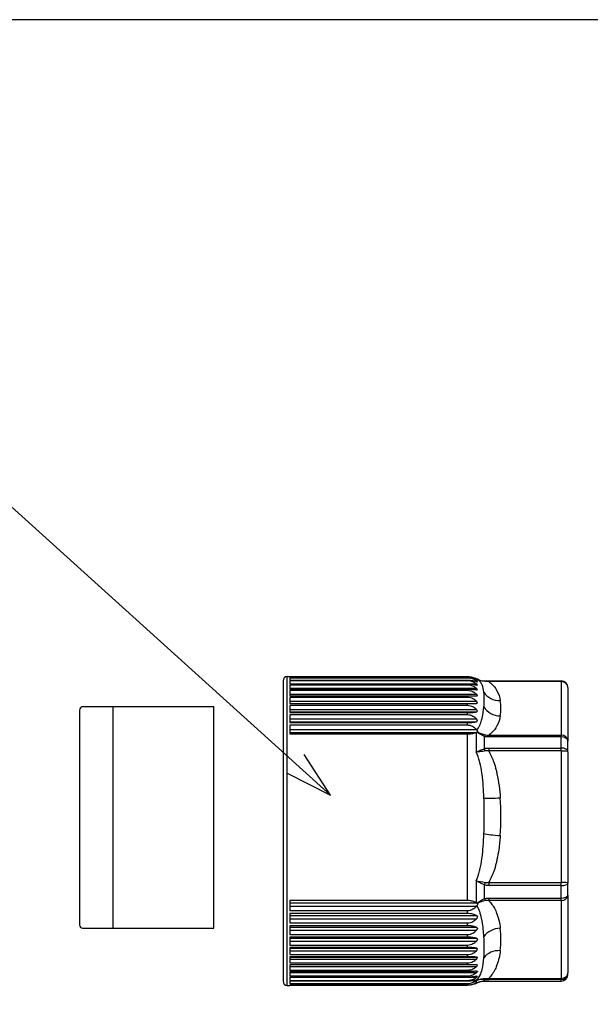
# Model space of a CAD drawing. Units: millimetres. Extents: x 0 to 403, y 0 to 280.
# Drawn here: x 302 to 345, y 207 to 280 of the extents above; entities that cross this region are included whole.
import ezdxf

# ---------------------------------------------------------------- set-up
doc = ezdxf.new("R2010")
doc.units = ezdxf.units.MM
for name, color, linetype, lineweight in [('AM_5', 3, 'Continuous', 25), ('TK3', 5, 'Continuous', 25), ('TK4', 3, 'Continuous', 25)]:
    doc.layers.add(name, color=color, linetype=linetype, lineweight=lineweight)
doc.styles.add('ACISOTS', font='isocp.shx', dxfattribs={"height": 1, "bigfont": 'extfont.shx'})

# ---------------------------------------------------------------- blocks, each defined once
blk = doc.blocks.new('TK-A3')
blk.add_lwpolyline([(0, 0), (403, 0), (403, 280), (0, 280)], close=True)
blk = doc.blocks.new('*S29')
at = {"layer": 'AM_5'}
for p, q in [((296.855, 247.999), (322.771, 224.563)), ((288.92, 247.006), (277.243, 229.445))]:
    blk.add_line(p, q, dxfattribs=at)
at = {"layer": 'AM_5', "linetype": 'Continuous'}
for p, q in [((276.462, 229.965), (275.305, 226.531)), ((277.243, 229.445), (275.305, 226.531)), ((275.305, 226.531), (278.024, 228.926)), ((325.367, 222.215), (323.4, 225.259)), ((322.771, 224.563), (325.367, 222.215)), ((322.142, 223.867), (325.367, 222.215))]:
    blk.add_line(p, q, dxfattribs=at)
at = {"layer": 'AM_5', "color": 3}
blk.add_circle((292.312, 252.107), 6.125, dxfattribs=at)
at = {"layer": 'AM_5', "color": 7, "insert": (292.312, 252.107), "char_height": 3.5, "attachment_point": 5, "style": 'ACISOTS'}
blk.add_mtext('3', dxfattribs=at)

msp = doc.modelspace()

# ---------------------------------------------------------------- linework, layer by layer
at = {"layer": 'TK3'}
for p, q in [((321.837, 230.751), (321.837, 208.351)), ((322.137, 208.051), (322.137, 231.051)), ((322.137, 231.051), (322.339, 231.051)), ((322.339, 231.051), (322.339, 231.05)), ((322.339, 231.05), (335.569, 231.05)), ((322.339, 231.042), (322.339, 230.977)), ((335.569, 231.042), (322.339, 231.042)), ((322.339, 230.977), (335.569, 230.977)), ((322.339, 230.942), (322.339, 230.796)), ((335.569, 230.942), (322.339, 230.942)), ((322.339, 230.796), (335.569, 230.796)), ((322.339, 230.735), (322.339, 230.51)), ((335.569, 230.735), (322.339, 230.735)), ((322.339, 230.513), (336.223, 230.513)), ((322.339, 230.51), (335.569, 230.51)), ((322.339, 230.424), (322.339, 230.121)), ((335.569, 230.424), (322.339, 230.424)), ((335.569, 231.042), (335.569, 231.05)), ((335.569, 230.942), (335.569, 230.977)), ((335.569, 230.735), (335.569, 230.796)), ((335.569, 230.424), (335.569, 230.51)), ((336.046, 230.742), (336.223, 230.742)), ((336.168, 230.865), (336.223, 230.865)), ((336.316, 230.835), (336.316, 230.835)), ((336.55, 230.618), (336.55, 230.618)), ((336.58, 230.575), (336.58, 230.575)), ((337.14, 230.731), (337.14, 230.688)), ((337.14, 230.731), (342.539, 230.731)), ((342.539, 230.688), (337.14, 230.688)), ((342.539, 230.688), (342.539, 230.731)), ((342.539, 230.688), (342.539, 226.701)), ((322.339, 230.181), (336.223, 230.181)), ((322.339, 230.121), (335.569, 230.121)), ((322.339, 230.01), (322.339, 229.633)), ((335.569, 230.01), (322.339, 230.01)), ((322.339, 229.75), (336.223, 229.75)), ((322.339, 229.633), (335.569, 229.633)), ((335.569, 230.01), (335.569, 230.121)), ((335.569, 229.498), (335.569, 229.633)), ((343.039, 230.231), (343.039, 226.244)), ((322.339, 229.498), (322.339, 229.05)), ((335.569, 229.498), (322.339, 229.498)), ((322.339, 229.222), (336.223, 229.222)), ((322.339, 229.062), (336.223, 229.062)), ((322.339, 229.05), (335.569, 229.05)), ((322.339, 228.892), (322.339, 228.378)), ((335.569, 228.892), (322.339, 228.892)), ((335.569, 228.892), (335.569, 229.05)), ((336.791, 228.889), (336.791, 228.889)), ((322.339, 228.604), (336.223, 228.604)), ((322.339, 228.42), (336.223, 228.42)), ((322.339, 228.378), (335.569, 228.378)), ((322.339, 228.199), (322.339, 227.623)), ((335.569, 228.199), (322.339, 228.199)), ((335.569, 228.199), (335.569, 228.378)), ((322.339, 227.9), (336.223, 227.9)), ((322.339, 227.695), (336.223, 227.695)), ((322.339, 227.623), (335.569, 227.623)), ((322.339, 227.424), (322.339, 226.792)), ((335.569, 227.424), (322.339, 227.424)), ((335.569, 227.424), (335.569, 227.623)), ((322.339, 227.119), (336.223, 227.119)), ((322.339, 226.893), (336.225, 226.893)), ((322.339, 226.792), (335.569, 226.792)), ((335.569, 214.367), (335.569, 226.792)), ((336.199, 226.885), (336.199, 225.452)), ((336.337, 226.912), (336.337, 226.912)), ((337.14, 226.701), (337.14, 226.557)), ((337.14, 226.701), (342.539, 226.701)), ((342.539, 226.557), (342.539, 226.701)), ((336.83, 225.693), (336.83, 226.595)), ((342.539, 226.557), (337.14, 226.557)), ((342.539, 225.734), (342.539, 226.557)), ((343.039, 225.458), (343.039, 226.244)), ((336.337, 225.504), (336.337, 225.504)), ((336.337, 225.453), (336.337, 225.453)), ((337.14, 225.734), (342.539, 225.734)), ((337.14, 225.734), (337.14, 225.512)), ((342.539, 225.512), (337.14, 225.512)), ((342.539, 225.512), (342.539, 225.734)), ((342.539, 225.512), (342.539, 215.721)), ((343.039, 225.458), (343.039, 215.668)), ((336.199, 215.838), (336.199, 214.219)), ((336.337, 215.821), (336.337, 215.821)), ((337.14, 215.721), (342.539, 215.721)), ((337.14, 215.721), (337.14, 215.486)), ((342.539, 215.486), (342.539, 215.721)), ((336.83, 214.511), (336.83, 215.532)), ((342.539, 215.486), (337.14, 215.486)), ((342.539, 214.555), (342.539, 215.486)), ((343.039, 214.778), (343.039, 215.668)), ((322.339, 214.367), (322.339, 213.632)), ((335.569, 214.367), (322.339, 214.367)), ((337.14, 214.555), (337.14, 214.375)), ((337.14, 214.555), (342.539, 214.555)), ((342.539, 214.375), (337.14, 214.375)), ((342.539, 214.375), (342.539, 214.555)), ((342.539, 214.375), (342.539, 208.571)), ((343.039, 214.778), (343.039, 208.975)), ((322.339, 214.206), (336.225, 214.206)), ((322.339, 213.943), (336.223, 213.943)), ((322.339, 213.632), (335.569, 213.632)), ((335.569, 213.398), (335.569, 213.632)), ((336.337, 214.17), (336.337, 214.17)), ((322.339, 213.398), (322.339, 212.705)), ((335.569, 213.398), (322.339, 213.398)), ((322.339, 213.263), (336.223, 213.263)), ((322.339, 213.016), (336.223, 213.016)), ((322.339, 212.705), (335.569, 212.705)), ((322.339, 212.486), (322.339, 211.843)), ((335.569, 212.486), (322.339, 212.486)), ((322.339, 212.38), (336.223, 212.38)), ((322.339, 212.15), (336.223, 212.15)), ((335.569, 212.486), (335.569, 212.705)), ((322.339, 211.843), (335.569, 211.843)), ((322.339, 211.641), (322.339, 211.053)), ((335.569, 211.641), (322.339, 211.641)), ((322.339, 211.563), (336.223, 211.563)), ((322.339, 211.353), (336.223, 211.353)), ((335.569, 211.641), (335.569, 211.843)), ((322.339, 211.053), (335.569, 211.053)), ((322.339, 210.87), (322.339, 210.343)), ((335.569, 210.87), (322.339, 210.87)), ((322.339, 210.822), (336.223, 210.822)), ((322.339, 210.633), (336.223, 210.633)), ((335.569, 210.87), (335.569, 211.053)), ((322.339, 210.343), (335.569, 210.343)), ((322.339, 210.18), (322.339, 209.719)), ((335.569, 210.18), (322.339, 210.18)), ((322.339, 210.162), (336.223, 210.162)), ((322.339, 209.997), (336.223, 209.997)), ((335.569, 210.18), (335.569, 210.343)), ((336.791, 210.213), (336.791, 210.213)), ((322.339, 209.719), (335.569, 209.719)), ((322.339, 209.579), (322.339, 209.188)), ((335.569, 209.579), (322.339, 209.579)), ((322.339, 209.451), (336.223, 209.451)), ((322.339, 209.188), (335.569, 209.188)), ((335.569, 209.579), (335.569, 209.719)), ((335.569, 209.071), (335.569, 209.188)), ((322.339, 209.071), (322.339, 208.754)), ((335.569, 209.071), (322.339, 209.071)), ((322.339, 209), (336.223, 209)), ((322.339, 208.754), (335.569, 208.754)), ((322.339, 208.662), (322.339, 208.421)), ((335.569, 208.662), (322.339, 208.662)), ((322.339, 208.648), (336.223, 208.648)), ((322.339, 208.421), (335.569, 208.421)), ((322.339, 208.355), (322.339, 208.193)), ((335.569, 208.355), (322.339, 208.355)), ((335.569, 208.662), (335.569, 208.754)), ((335.569, 208.355), (335.569, 208.421)), ((336.006, 208.398), (336.225, 208.398)), ((336.199, 208.382), (336.199, 208.208)), ((336.269, 208.472), (336.27, 208.472)), ((336.58, 208.527), (336.58, 208.527)), ((336.83, 208.369), (336.83, 208.488)), ((337.14, 208.571), (342.539, 208.571)), ((337.14, 208.571), (337.14, 208.481)), ((342.539, 208.481), (337.14, 208.481)), ((337.14, 208.372), (342.539, 208.372)), ((337.14, 208.372), (337.14, 208.371)), ((337.14, 208.371), (342.539, 208.371)), ((342.539, 208.481), (342.539, 208.571)), ((342.539, 208.372), (342.539, 208.481)), ((342.539, 208.371), (342.539, 208.372)), ((343.039, 208.871), (343.039, 208.975)), ((322.137, 208.051), (322.339, 208.051)), ((322.339, 208.193), (335.569, 208.193)), ((322.339, 208.069), (322.339, 208.051)), ((335.569, 208.069), (322.339, 208.069)), ((322.339, 208.053), (335.569, 208.053)), ((335.569, 208.069), (335.569, 208.193)), ((336.212, 208.214), (336.223, 208.214))]:
    msp.add_line(p, q, dxfattribs=at)
for centre, radius, start, end in [((322.137, 230.751), 0.3, 90, 180), ((335.569, 229.651), 1.4, 57.73892, 66.08987), ((342.539, 230.231), 0.5, 0, 90), ((322.137, 208.351), 0.3, 180, 270), ((342.539, 208.871), 0.5, 270, 0), ((335.569, 209.451), 1.4, 293.91013, 299.97574)]:
    msp.add_arc(centre, radius, start, end, dxfattribs=at)
for centre, major_axis, ratio, start_param, end_param in [((336.83, 230.234), (0.01, 0.5), 0.318238, 5.931972, 6.283185), ((342.539, 230.231), (0.5, 0), 0.914351, 0, 1.570796), ((338.001, 230.549), (-1.379, -0.24), 0.912092, 0.356894, 1.413464), ((338.001, 229.596), (1.39, 0.166), 0.805852, 3.576802, 3.576831), ((317.244, 228.695), (20.805, 0), 0.404922, 6.214989, 6.351381), ((338.001, 229.401), (1.379, -0.24), 0.912092, 3.81315, 4.869721), ((317.244, 227.63), (20.805, 0), 0.58939, 0.051507, 0.051613), ((336.83, 226.281), (0.126, 0.484), 0.200478, 0.505333, 0.916634), ((342.539, 226.244), (0.5, 0), 0.914351, 0, 1.570796), ((342.539, 226.244), (0.5, 0), 0.625489, 0, 1.570796), ((336.83, 225.419), (-0.135, 0.481), 0.174792, 4.8572, 5.2685), ((342.539, 225.458), (0.5, 0), 0.552073, 0, 1.570796), ((342.539, 225.458), (0.5, 0), 0.106502, 0, 1.570796), ((338.001, 222.175), (-1.397, -0.099), 0.106239, 0.506701, 1.563271), ((317.244, 220.616), (20.805, 0), 0.994312, 6.214989, 6.351381), ((338.001, 219.356), (-1.397, 0.099), 0.106239, 0.521751, 1.578321), ((336.83, 215.712), (0.15, 0.477), 0.114373, 4.362978, 4.774278), ((342.539, 215.668), (0.5, 0), 0.106502, 0, 1.570796), ((342.539, 215.668), (0.5, 0), 0.362957, 4.712389, 6.283185), ((336.83, 214.736), (-0.144, 0.479), 0.143445, 2.016403, 2.427704), ((342.539, 214.778), (0.5, 0), 0.807849, 4.712389, 6.283185), ((342.539, 214.778), (0.5, 0), 0.446051, 4.712389, 6.283185), ((338.001, 211.177), (-1.39, -0.166), 0.805852, 4.616389, 5.67296), ((317.244, 211.473), (20.805, 0), 0.58939, 6.214989, 6.351381), ((338.001, 209.506), (-1.39, 0.166), 0.805852, 4.808389, 5.864959), ((317.244, 210.408), (20.805, 0), 0.404922, 0.051507, 0.051661), ((338.001, 209.702), (-1.379, -0.24), 0.912092, 5.594716, 5.594751), ((336.83, 208.982), (-0.026, -0.499), 0.314851, 0.165068, 0.576288), ((336.83, 208.868), (0.01, -0.5), 0.318238, 6.223258, 6.283185), ((342.539, 208.975), (0.5, 0), 0.988446, 4.712389, 6.283185), ((342.539, 208.975), (0.5, 0), 0.807849, 4.712389, 6.283185), ((342.539, 208.871), (0.5, 0), 0.998125, 4.712389, 6.283185)]:
    msp.add_ellipse(centre, major_axis=major_axis, ratio=ratio, start_param=start_param, end_param=end_param, dxfattribs=at)
for points, knots in [([(335.569, 231.05), (335.7, 231.05), (335.851, 231.027), (336.024, 230.976), (336.081, 230.955), (336.136, 230.931)], [-1.89046084, -1.89046084, -1.89046084, -1.89046084, -1.85109777, -1.85109777, -1.83107435, -1.83107435, -1.83107435, -1.83107435]), ([(336.223, 230.865), (336.169, 230.896), (336.113, 230.925), (335.983, 230.977), (335.891, 231.004), (335.735, 231.033), (335.645, 231.042), (335.569, 231.042)], [-0.70288962, -0.70288962, -0.70288962, -0.70288962, -0.68115473, -0.68115473, -0.65505913, -0.65505913, -0.63218043, -0.63218043, -0.63218043, -0.63218043]), ([(335.569, 230.977), (335.645, 230.977), (335.735, 230.97), (335.891, 230.948), (335.983, 230.927), (336.113, 230.887), (336.169, 230.866), (336.223, 230.842)], [-1.89654128, -1.89654128, -1.89654128, -1.89654128, -1.87366258, -1.87366258, -1.84756698, -1.84756698, -1.82583209, -1.82583209, -1.82583209, -1.82583209]), ([(336.223, 230.742), (336.169, 230.777), (336.113, 230.809), (335.983, 230.868), (335.891, 230.9), (335.735, 230.932), (335.645, 230.942), (335.569, 230.942)], [-0.70288962, -0.70288962, -0.70288962, -0.70288962, -0.68115473, -0.68115473, -0.65505913, -0.65505913, -0.63218043, -0.63218043, -0.63218043, -0.63218043]), ([(335.569, 230.796), (335.7, 230.796), (335.851, 230.781), (336.056, 230.742), (336.144, 230.717), (336.223, 230.69)], [-1.89046084, -1.89046084, -1.89046084, -1.89046084, -1.85109777, -1.85109777, -1.82004512, -1.82004512, -1.82004512, -1.82004512]), ([(336.223, 230.513), (336.169, 230.552), (336.113, 230.588), (335.983, 230.654), (335.891, 230.688), (335.735, 230.725), (335.645, 230.735), (335.569, 230.735)], [-0.70288962, -0.70288962, -0.70288962, -0.70288962, -0.68115473, -0.68115473, -0.65505913, -0.65505913, -0.63218043, -0.63218043, -0.63218043, -0.63218043]), ([(335.569, 230.51), (335.645, 230.51), (335.735, 230.506), (335.891, 230.494), (335.983, 230.482), (336.113, 230.459), (336.169, 230.446), (336.223, 230.432)], [-1.89654128, -1.89654128, -1.89654128, -1.89654128, -1.87366258, -1.87366258, -1.84756698, -1.84756698, -1.82583209, -1.82583209, -1.82583209, -1.82583209]), ([(336.223, 230.181), (336.144, 230.243), (336.056, 230.299), (335.851, 230.389), (335.7, 230.424), (335.569, 230.424)], [-0.70056933, -0.70056933, -0.70056933, -0.70056933, -0.66951667, -0.66951667, -0.63015361, -0.63015361, -0.63015361, -0.63015361]), ([(336.223, 230.842), (336.239, 230.835), (336.253, 230.829), (336.276, 230.819), (336.286, 230.815), (336.293, 230.813), (336.294, 230.813), (336.295, 230.813), (336.296, 230.813), (336.296, 230.813), (336.296, 230.813), (336.296, 230.814), (336.296, 230.814), (336.296, 230.815), (336.295, 230.815), (336.294, 230.817), (336.293, 230.818), (336.288, 230.822), (336.283, 230.826), (336.268, 230.837), (336.257, 230.844), (336.238, 230.857), (336.231, 230.861), (336.223, 230.865)], [0.08994947, 0.08994947, 0.08994947, 0.08994947, 0.10096242, 0.10096242, 0.11212508, 0.11212508, 0.11619844, 0.11619844, 0.11783679, 0.11783679, 0.11903924, 0.11903924, 0.1203358, 0.1203358, 0.12208326, 0.12208326, 0.12598616, 0.12598616, 0.13339175, 0.13339175, 0.14359241, 0.14359241, 0.14909612, 0.14909612, 0.14909612, 0.14909612]), ([(336.223, 230.69), (336.239, 230.684), (336.253, 230.679), (336.276, 230.673), (336.286, 230.671), (336.293, 230.672), (336.294, 230.673), (336.295, 230.674), (336.296, 230.674), (336.296, 230.675), (336.296, 230.675), (336.296, 230.676), (336.296, 230.677), (336.296, 230.678), (336.295, 230.679), (336.294, 230.681), (336.293, 230.683), (336.288, 230.69), (336.283, 230.695), (336.268, 230.709), (336.257, 230.718), (336.238, 230.732), (336.231, 230.737), (336.223, 230.742)], [0.08994947, 0.08994947, 0.08994947, 0.08994947, 0.10096242, 0.10096242, 0.11212508, 0.11212508, 0.11619844, 0.11619844, 0.11783679, 0.11783679, 0.11903924, 0.11903924, 0.1203358, 0.1203358, 0.12208326, 0.12208326, 0.12598616, 0.12598616, 0.13339175, 0.13339175, 0.14359241, 0.14359241, 0.14909612, 0.14909612, 0.14909612, 0.14909612]), ([(336.223, 230.432), (336.239, 230.428), (336.253, 230.425), (336.276, 230.422), (336.286, 230.423), (336.293, 230.427), (336.294, 230.428), (336.295, 230.43), (336.296, 230.431), (336.296, 230.432), (336.296, 230.433), (336.296, 230.434), (336.296, 230.435), (336.296, 230.437), (336.295, 230.438), (336.294, 230.441), (336.293, 230.444), (336.288, 230.453), (336.283, 230.459), (336.268, 230.476), (336.257, 230.486), (336.238, 230.502), (336.231, 230.507), (336.223, 230.513)], [0.08994947, 0.08994947, 0.08994947, 0.08994947, 0.10096242, 0.10096242, 0.11212508, 0.11212508, 0.11619844, 0.11619844, 0.11783679, 0.11783679, 0.11903924, 0.11903924, 0.1203358, 0.1203358, 0.12208326, 0.12208326, 0.12598616, 0.12598616, 0.13339175, 0.13339175, 0.14359241, 0.14359241, 0.14909612, 0.14909612, 0.14909612, 0.14909612]), ([(336.295, 230.852), (336.293, 230.853), (336.291, 230.855), (336.285, 230.857), (336.281, 230.859), (336.278, 230.86)], [0.000000027, 0.000000027, 0.000000027, 0.000000027, 0.001701567, 0.001701567, 0.003512615, 0.003512615, 0.003512615, 0.003512615]), ([(336.286, 230.857), (336.438, 230.79), (336.608, 230.746), (336.802, 230.735), (336.821, 230.734), (336.839, 230.734)], [0, 0, 0, 0, 0.05808416, 0.05808416, 0.06425992, 0.06425992, 0.06425992, 0.06425992]), ([(336.288, 230.853), (336.293, 230.85), (336.298, 230.848), (336.305, 230.845), (336.306, 230.845), (336.302, 230.848), (336.301, 230.849), (336.298, 230.85), (336.297, 230.851), (336.295, 230.852)], [-0.01342517, -0.01342517, -0.01342517, -0.01342517, -0.00907533, -0.00907533, -0.00338325, -0.00338325, -0.00152113, -0.00152113, -0.00002942, -0.00002942, -0.00002942, -0.00002942]), ([(336.785, 229.885), (336.763, 230.086), (336.728, 230.268), (336.656, 230.431), (336.65, 230.446), (336.643, 230.461), (336.636, 230.475), (336.604, 230.541), (336.565, 230.603), (336.516, 230.662), (336.503, 230.677), (336.49, 230.691), (336.476, 230.706), (336.433, 230.751), (336.382, 230.794), (336.316, 230.835)], [0, 0, 0, 0, 0.5, 0.5, 0.5, 0.5456739, 0.5456739, 0.5456739, 0.75, 0.75, 0.75, 0.801032, 0.801032, 0.801032, 0.9611866, 0.9611866, 0.9611866, 0.9611866]), ([(336.839, 230.734), (336.919, 230.732), (337.004, 230.731), (337.105, 230.731), (337.122, 230.731), (337.14, 230.731)], [0, 0, 0, 0, 0.02525581, 0.02525581, 0.03048253, 0.03048253, 0.03048253, 0.03048253]), ([(337.14, 230.688), (337.233, 230.624), (337.313, 230.558), (337.384, 230.49), (337.431, 230.445), (337.474, 230.4), (337.514, 230.354), (337.587, 230.269), (337.649, 230.183), (337.702, 230.095), (337.722, 230.063), (337.74, 230.032), (337.757, 230), (337.886, 229.759), (337.958, 229.514), (338.001, 229.269)], [0, 0, 0, 0, 0.149914, 0.149914, 0.149914, 0.25, 0.25, 0.25, 0.433506, 0.433506, 0.433506, 0.5, 0.5, 0.5, 1, 1, 1, 1]), ([(335.569, 230.121), (335.7, 230.121), (335.851, 230.114), (336.056, 230.097), (336.144, 230.085), (336.223, 230.073)], [-1.89046084, -1.89046084, -1.89046084, -1.89046084, -1.85109777, -1.85109777, -1.82004512, -1.82004512, -1.82004512, -1.82004512]), ([(336.223, 229.75), (336.169, 229.795), (336.113, 229.837), (335.983, 229.914), (335.891, 229.955), (335.735, 229.997), (335.645, 230.01), (335.569, 230.01)], [-0.70288962, -0.70288962, -0.70288962, -0.70288962, -0.68115473, -0.68115473, -0.65505913, -0.65505913, -0.63218043, -0.63218043, -0.63218043, -0.63218043]), ([(335.569, 229.633), (335.7, 229.633), (335.851, 229.63), (336.056, 229.624), (336.144, 229.62), (336.223, 229.615)], [-1.89046084, -1.89046084, -1.89046084, -1.89046084, -1.85109777, -1.85109777, -1.82004512, -1.82004512, -1.82004512, -1.82004512]), ([(336.223, 230.073), (336.239, 230.071), (336.253, 230.069), (336.276, 230.07), (336.286, 230.072), (336.293, 230.079), (336.294, 230.081), (336.295, 230.085), (336.296, 230.086), (336.296, 230.088), (336.296, 230.088), (336.296, 230.09), (336.296, 230.091), (336.296, 230.093), (336.295, 230.095), (336.294, 230.099), (336.293, 230.103), (336.288, 230.113), (336.283, 230.121), (336.268, 230.14), (336.257, 230.151), (336.238, 230.169), (336.231, 230.175), (336.223, 230.181)], [0.08994947, 0.08994947, 0.08994947, 0.08994947, 0.10096242, 0.10096242, 0.11212508, 0.11212508, 0.11619844, 0.11619844, 0.11783679, 0.11783679, 0.11903924, 0.11903924, 0.1203358, 0.1203358, 0.12208326, 0.12208326, 0.12598616, 0.12598616, 0.13339175, 0.13339175, 0.14359241, 0.14359241, 0.14909612, 0.14909612, 0.14909612, 0.14909612]), ([(336.223, 229.615), (336.239, 229.614), (336.253, 229.614), (336.276, 229.619), (336.286, 229.623), (336.293, 229.633), (336.294, 229.635), (336.295, 229.64), (336.296, 229.641), (336.296, 229.644), (336.296, 229.645), (336.296, 229.647), (336.296, 229.648), (336.296, 229.651), (336.295, 229.653), (336.294, 229.658), (336.293, 229.662), (336.288, 229.675), (336.283, 229.683), (336.268, 229.704), (336.257, 229.717), (336.238, 229.736), (336.231, 229.743), (336.223, 229.75)], [0.08994947, 0.08994947, 0.08994947, 0.08994947, 0.10096242, 0.10096242, 0.11212508, 0.11212508, 0.11619844, 0.11619844, 0.11783679, 0.11783679, 0.11903924, 0.11903924, 0.1203358, 0.1203358, 0.12208326, 0.12208326, 0.12598616, 0.12598616, 0.13339175, 0.13339175, 0.14359241, 0.14359241, 0.14909612, 0.14909612, 0.14909612, 0.14909612]), ([(336.785, 228.806), (336.802, 229.009), (336.809, 229.2), (336.809, 229.38), (336.809, 229.561), (336.802, 229.728), (336.785, 229.885)], [0, 0, 0, 0, 0.5, 0.5, 0.5, 1, 1, 1, 1]), ([(336.223, 229.222), (336.144, 229.292), (336.056, 229.357), (335.851, 229.458), (335.7, 229.498), (335.569, 229.498)], [-0.70056933, -0.70056933, -0.70056933, -0.70056933, -0.66951667, -0.66951667, -0.63015361, -0.63015361, -0.63015361, -0.63015361]), ([(335.569, 229.05), (335.7, 229.05), (335.851, 229.052), (336.056, 229.056), (336.144, 229.059), (336.223, 229.062)], [-1.89046084, -1.89046084, -1.89046084, -1.89046084, -1.85109777, -1.85109777, -1.82004512, -1.82004512, -1.82004512, -1.82004512]), ([(336.223, 228.604), (336.144, 228.677), (336.056, 228.745), (335.851, 228.851), (335.7, 228.892), (335.569, 228.892)], [-0.70056933, -0.70056933, -0.70056933, -0.70056933, -0.66951667, -0.66951667, -0.63015361, -0.63015361, -0.63015361, -0.63015361]), ([(336.223, 229.062), (336.239, 229.063), (336.253, 229.065), (336.276, 229.073), (336.286, 229.079), (336.293, 229.091), (336.294, 229.095), (336.295, 229.1), (336.296, 229.102), (336.296, 229.105), (336.296, 229.106), (336.296, 229.109), (336.296, 229.11), (336.296, 229.114), (336.295, 229.116), (336.294, 229.122), (336.293, 229.127), (336.288, 229.141), (336.283, 229.15), (336.268, 229.174), (336.257, 229.187), (336.238, 229.208), (336.231, 229.215), (336.223, 229.222)], [0.08994947, 0.08994947, 0.08994947, 0.08994947, 0.10096242, 0.10096242, 0.11212508, 0.11212508, 0.11619844, 0.11619844, 0.11783679, 0.11783679, 0.11903924, 0.11903924, 0.1203358, 0.1203358, 0.12208326, 0.12208326, 0.12598616, 0.12598616, 0.13339175, 0.13339175, 0.14359241, 0.14359241, 0.14909612, 0.14909612, 0.14909612, 0.14909612]), ([(335.569, 228.378), (335.7, 228.378), (335.851, 228.384), (336.056, 228.399), (336.144, 228.409), (336.223, 228.42)], [-1.89046084, -1.89046084, -1.89046084, -1.89046084, -1.85109777, -1.85109777, -1.82004512, -1.82004512, -1.82004512, -1.82004512]), ([(336.223, 227.9), (336.144, 227.977), (336.056, 228.046), (335.851, 228.156), (335.7, 228.199), (335.569, 228.199)], [-0.70056933, -0.70056933, -0.70056933, -0.70056933, -0.66951667, -0.66951667, -0.63015361, -0.63015361, -0.63015361, -0.63015361]), ([(336.223, 228.42), (336.239, 228.422), (336.253, 228.426), (336.276, 228.438), (336.286, 228.446), (336.293, 228.461), (336.294, 228.465), (336.295, 228.471), (336.296, 228.473), (336.296, 228.476), (336.296, 228.478), (336.296, 228.481), (336.296, 228.483), (336.296, 228.486), (336.295, 228.489), (336.294, 228.496), (336.293, 228.501), (336.288, 228.517), (336.283, 228.527), (336.268, 228.553), (336.257, 228.567), (336.238, 228.589), (336.231, 228.597), (336.223, 228.604)], [0.08994947, 0.08994947, 0.08994947, 0.08994947, 0.10096242, 0.10096242, 0.11212508, 0.11212508, 0.11619844, 0.11619844, 0.11783679, 0.11783679, 0.11903924, 0.11903924, 0.1203358, 0.1203358, 0.12208326, 0.12208326, 0.12598616, 0.12598616, 0.13339175, 0.13339175, 0.14359241, 0.14359241, 0.14909612, 0.14909612, 0.14909612, 0.14909612]), ([(336.266, 227.065), (336.356, 227.184), (336.422, 227.306), (336.476, 227.428), (336.49, 227.458), (336.503, 227.489), (336.516, 227.52), (336.566, 227.645), (336.604, 227.769), (336.637, 227.891), (336.644, 227.917), (336.65, 227.943), (336.656, 227.969), (336.728, 228.263), (336.763, 228.544), (336.785, 228.806)], [0.0000036, 0.0000036, 0.0000036, 0.0000036, 0.1993349, 0.1993349, 0.1993349, 0.25, 0.25, 0.25, 0.4560071, 0.4560071, 0.4560071, 0.5, 0.5, 0.5, 1, 1, 1, 1]), ([(335.569, 227.623), (335.7, 227.623), (335.851, 227.633), (336.056, 227.66), (336.144, 227.676), (336.223, 227.695)], [-1.89046084, -1.89046084, -1.89046084, -1.89046084, -1.85109777, -1.85109777, -1.82004512, -1.82004512, -1.82004512, -1.82004512]), ([(336.223, 227.119), (336.169, 227.172), (336.113, 227.221), (335.983, 227.312), (335.891, 227.36), (335.735, 227.41), (335.645, 227.424), (335.569, 227.424)], [-0.70288962, -0.70288962, -0.70288962, -0.70288962, -0.68115473, -0.68115473, -0.65505913, -0.65505913, -0.63218043, -0.63218043, -0.63218043, -0.63218043]), ([(336.223, 227.695), (336.239, 227.698), (336.253, 227.704), (336.276, 227.719), (336.286, 227.729), (336.293, 227.746), (336.294, 227.751), (336.295, 227.758), (336.296, 227.76), (336.296, 227.764), (336.296, 227.766), (336.296, 227.769), (336.296, 227.771), (336.296, 227.775), (336.295, 227.778), (336.294, 227.786), (336.293, 227.792), (336.288, 227.809), (336.283, 227.82), (336.268, 227.847), (336.257, 227.863), (336.238, 227.885), (336.231, 227.893), (336.223, 227.9)], [0.08994947, 0.08994947, 0.08994947, 0.08994947, 0.10096242, 0.10096242, 0.11212508, 0.11212508, 0.11619844, 0.11619844, 0.11783679, 0.11783679, 0.11903924, 0.11903924, 0.1203358, 0.1203358, 0.12208326, 0.12208326, 0.12598616, 0.12598616, 0.13339175, 0.13339175, 0.14359241, 0.14359241, 0.14909612, 0.14909612, 0.14909612, 0.14909612]), ([(338.001, 228.121), (337.958, 227.875), (337.887, 227.632), (337.758, 227.391), (337.741, 227.36), (337.723, 227.329), (337.704, 227.297), (337.651, 227.209), (337.589, 227.122), (337.515, 227.037), (337.475, 226.99), (337.432, 226.945), (337.384, 226.899), (337.313, 226.832), (337.232, 226.765), (337.14, 226.701)], [0, 0, 0, 0, 0.5, 0.5, 0.5, 0.565478, 0.565478, 0.565478, 0.75, 0.75, 0.75, 0.850089, 0.850089, 0.850089, 1, 1, 1, 1]), ([(335.569, 226.792), (335.7, 226.792), (335.851, 226.806), (336.047, 226.842), (336.126, 226.862), (336.199, 226.885)], [0.63015361, 0.63015361, 0.63015361, 0.63015361, 0.66951667, 0.66951667, 0.69743471, 0.69743471, 0.69743471, 0.69743471]), ([(336.278, 226.916), (336.272, 226.912), (336.266, 226.909), (336.249, 226.901), (336.237, 226.897), (336.225, 226.893)], [0.010887499, 0.010887499, 0.010887499, 0.010887499, 0.013573054, 0.013573054, 0.018226544, 0.018226544, 0.018226544, 0.018226544]), ([(336.266, 227.065), (336.274, 227.054), (336.28, 227.043), (336.292, 227.019), (336.298, 227.006), (336.305, 226.979), (336.306, 226.965), (336.302, 226.949), (336.301, 226.945), (336.298, 226.938), (336.297, 226.935), (336.295, 226.932)], [0, 0, 0, 0, 0.00420559, 0.00420559, 0.00899634, 0.00899634, 0.01470242, 0.01470242, 0.01655825, 0.01655825, 0.01807621, 0.01807621, 0.01807621, 0.01807621]), ([(336.278, 226.916), (336.281, 226.918), (336.285, 226.921), (336.291, 226.926), (336.293, 226.929), (336.295, 226.932)], [0.000000006, 0.000000006, 0.000000006, 0.000000006, 0.001810951, 0.001810951, 0.003512409, 0.003512409, 0.003512409, 0.003512409]), ([(336.199, 225.452), (336.293, 225.488), (336.394, 225.525), (336.5, 225.565), (336.605, 225.605), (336.715, 225.647), (336.83, 225.693)], [0.000001, 0.000001, 0.000001, 0.000001, 0.5, 0.5, 0.5, 1, 1, 1, 1]), ([(336.894, 225.512), (336.771, 225.49), (336.652, 225.475), (336.421, 225.455), (336.306, 225.451), (336.199, 225.452)], [0, 0, 0, 0, 0.5, 0.5, 0.9999991, 0.9999991, 0.9999991, 0.9999991]), ([(336.785, 222.017), (336.762, 222.609), (336.724, 223.197), (336.646, 223.776), (336.641, 223.812), (336.636, 223.847), (336.631, 223.883), (336.594, 224.136), (336.549, 224.386), (336.489, 224.633), (336.481, 224.665), (336.473, 224.697), (336.465, 224.73), (336.4, 224.977), (336.319, 225.223), (336.199, 225.452)], [0, 0, 0, 0, 0.5, 0.5, 0.5, 0.5310445, 0.5310445, 0.5310445, 0.75, 0.75, 0.75, 0.7789, 0.7789, 0.7789, 0.9999999, 0.9999999, 0.9999999, 0.9999999]), ([(337.14, 225.512), (337.223, 225.371), (337.295, 225.226), (337.36, 225.079), (337.417, 224.951), (337.468, 224.822), (337.514, 224.69), (337.583, 224.495), (337.642, 224.295), (337.693, 224.093), (337.716, 224.003), (337.737, 223.912), (337.757, 223.82), (337.886, 223.23), (337.958, 222.629), (338.001, 222.026)], [0, 0, 0, 0, 0.133734, 0.133734, 0.133734, 0.25, 0.25, 0.25, 0.422718, 0.422718, 0.422718, 0.5, 0.5, 0.5, 1, 1, 1, 1]), ([(336.785, 219.367), (336.802, 219.811), (336.809, 220.254), (336.809, 220.696), (336.809, 221.138), (336.802, 221.578), (336.785, 222.017)], [0, 0, 0, 0, 0.5, 0.5, 0.5, 1, 1, 1, 1]), ([(336.199, 215.838), (336.319, 216.076), (336.4, 216.331), (336.465, 216.588), (336.473, 216.621), (336.481, 216.654), (336.489, 216.688), (336.55, 216.945), (336.595, 217.205), (336.632, 217.468), (336.637, 217.503), (336.642, 217.538), (336.646, 217.573), (336.682, 217.85), (336.71, 218.128), (336.731, 218.405), (336.756, 218.725), (336.773, 219.046), (336.785, 219.367)], [0.0000001, 0.0000001, 0.0000001, 0.0000001, 0.2214176, 0.2214176, 0.2214176, 0.25, 0.25, 0.25, 0.4705444, 0.4705444, 0.4705444, 0.5, 0.5, 0.5, 0.731978, 0.731978, 0.731978, 1, 1, 1, 1]), ([(338.001, 219.207), (337.976, 218.86), (337.942, 218.516), (337.893, 218.174), (337.857, 217.92), (337.813, 217.667), (337.758, 217.416), (337.738, 217.326), (337.717, 217.236), (337.695, 217.146), (337.643, 216.943), (337.584, 216.742), (337.515, 216.545), (337.469, 216.413), (337.417, 216.282), (337.36, 216.154), (337.295, 216.006), (337.222, 215.861), (337.14, 215.721)], [0, 0, 0, 0, 0.287306, 0.287306, 0.287306, 0.5, 0.5, 0.5, 0.576314, 0.576314, 0.576314, 0.75, 0.75, 0.75, 0.866307, 0.866307, 0.866307, 1, 1, 1, 1]), ([(336.83, 215.532), (336.715, 215.584), (336.605, 215.634), (336.5, 215.685), (336.394, 215.735), (336.292, 215.787), (336.199, 215.838)], [0, 0, 0, 0, 0.5, 0.5, 0.5, 0.9999987, 0.9999987, 0.9999987, 0.9999987]), ([(336.199, 214.219), (336.153, 214.242), (336.104, 214.264), (335.983, 214.308), (335.891, 214.333), (335.735, 214.359), (335.645, 214.367), (335.569, 214.367)], [1.82905614, 1.82905614, 1.82905614, 1.82905614, 1.84756698, 1.84756698, 1.87366258, 1.87366258, 1.89654128, 1.89654128, 1.89654128, 1.89654128]), ([(337.14, 214.375), (337.233, 214.281), (337.313, 214.184), (337.384, 214.086), (337.431, 214.021), (337.474, 213.955), (337.514, 213.888), (337.587, 213.764), (337.649, 213.639), (337.702, 213.511), (337.722, 213.465), (337.74, 213.419), (337.757, 213.372), (337.886, 213.022), (337.958, 212.666), (338.001, 212.308)], [0, 0, 0, 0, 0.149914, 0.149914, 0.149914, 0.25, 0.25, 0.25, 0.433506, 0.433506, 0.433506, 0.5, 0.5, 0.5, 1, 1, 1, 1]), ([(335.569, 213.632), (335.7, 213.632), (335.851, 213.676), (336.056, 213.792), (336.144, 213.864), (336.223, 213.943)], [0.63015361, 0.63015361, 0.63015361, 0.63015361, 0.66951667, 0.66951667, 0.70056933, 0.70056933, 0.70056933, 0.70056933]), ([(336.223, 213.943), (336.239, 213.96), (336.253, 213.977), (336.265, 213.997), (336.266, 213.998), (336.266, 213.999)], [0.08994947, 0.08994947, 0.08994947, 0.08994947, 0.10096242, 0.10096242, 0.10153259, 0.10153259, 0.10153259, 0.10153259]), ([(336.225, 214.206), (336.24, 214.199), (336.254, 214.19), (336.271, 214.178), (336.274, 214.175), (336.278, 214.172)], [0.181424216, 0.181424216, 0.181424216, 0.181424216, 0.187614658, 0.187614658, 0.189260143, 0.189260143, 0.189260143, 0.189260143]), ([(336.295, 214.151), (336.297, 214.148), (336.298, 214.144), (336.301, 214.136), (336.302, 214.131), (336.306, 214.111), (336.305, 214.095), (336.298, 214.064), (336.292, 214.049), (336.28, 214.023), (336.274, 214.011), (336.266, 213.999)], [0.000001, 0.000001, 0.000001, 0.000001, 0.00151306, 0.00151306, 0.00336342, 0.00336342, 0.00906343, 0.00906343, 0.013856, 0.013856, 0.01806166, 0.01806166, 0.01806166, 0.01806166]), ([(336.785, 211.683), (336.763, 212.047), (336.728, 212.428), (336.656, 212.819), (336.65, 212.854), (336.643, 212.89), (336.636, 212.926), (336.604, 213.086), (336.565, 213.248), (336.516, 213.409), (336.503, 213.45), (336.49, 213.49), (336.476, 213.53), (336.422, 213.687), (336.356, 213.846), (336.266, 213.999)], [0, 0, 0, 0, 0.5, 0.5, 0.5, 0.5456739, 0.5456739, 0.5456739, 0.75, 0.75, 0.75, 0.801032, 0.801032, 0.801032, 0.999997, 0.999997, 0.999997, 0.999997]), ([(336.295, 214.151), (336.293, 214.155), (336.291, 214.159), (336.285, 214.166), (336.281, 214.169), (336.278, 214.172)], [0.000000027, 0.000000027, 0.000000027, 0.000000027, 0.001701567, 0.001701567, 0.003512615, 0.003512615, 0.003512615, 0.003512615]), ([(336.223, 213.263), (336.144, 213.298), (336.056, 213.329), (335.851, 213.379), (335.7, 213.398), (335.569, 213.398)], [1.82004512, 1.82004512, 1.82004512, 1.82004512, 1.85109777, 1.85109777, 1.89046084, 1.89046084, 1.89046084, 1.89046084]), ([(335.569, 212.705), (335.7, 212.705), (335.851, 212.749), (336.056, 212.864), (336.144, 212.937), (336.223, 213.016)], [0.63015361, 0.63015361, 0.63015361, 0.63015361, 0.66951667, 0.66951667, 0.70056933, 0.70056933, 0.70056933, 0.70056933]), ([(336.223, 213.263), (336.231, 213.26), (336.238, 213.256), (336.257, 213.244), (336.268, 213.234), (336.283, 213.214), (336.288, 213.204), (336.293, 213.188), (336.294, 213.182), (336.295, 213.173), (336.296, 213.171), (336.296, 213.166), (336.296, 213.163), (336.296, 213.159), (336.296, 213.157), (336.296, 213.153), (336.295, 213.15), (336.294, 213.14), (336.293, 213.133), (336.286, 213.106), (336.276, 213.087), (336.253, 213.049), (336.239, 213.032), (336.223, 213.016)], [-0.14909612, -0.14909612, -0.14909612, -0.14909612, -0.14359241, -0.14359241, -0.13339175, -0.13339175, -0.12598616, -0.12598616, -0.12208326, -0.12208326, -0.1203358, -0.1203358, -0.11903924, -0.11903924, -0.11783679, -0.11783679, -0.11619844, -0.11619844, -0.11212508, -0.11212508, -0.10096242, -0.10096242, -0.08994947, -0.08994947, -0.08994947, -0.08994947]), ([(336.223, 212.38), (336.169, 212.398), (336.113, 212.415), (335.983, 212.447), (335.891, 212.464), (335.735, 212.481), (335.645, 212.486), (335.569, 212.486)], [1.82583209, 1.82583209, 1.82583209, 1.82583209, 1.84756698, 1.84756698, 1.87366258, 1.87366258, 1.89654128, 1.89654128, 1.89654128, 1.89654128]), ([(335.569, 211.843), (335.7, 211.843), (335.851, 211.887), (336.056, 212), (336.144, 212.071), (336.223, 212.15)], [0.63015361, 0.63015361, 0.63015361, 0.63015361, 0.66951667, 0.66951667, 0.70056933, 0.70056933, 0.70056933, 0.70056933]), ([(336.223, 212.38), (336.231, 212.377), (336.238, 212.374), (336.257, 212.364), (336.268, 212.355), (336.283, 212.337), (336.288, 212.329), (336.293, 212.314), (336.294, 212.309), (336.295, 212.301), (336.296, 212.298), (336.296, 212.293), (336.296, 212.291), (336.296, 212.288), (336.296, 212.286), (336.296, 212.281), (336.295, 212.279), (336.294, 212.27), (336.293, 212.263), (336.286, 212.237), (336.276, 212.219), (336.253, 212.183), (336.239, 212.166), (336.223, 212.15)], [-0.14909612, -0.14909612, -0.14909612, -0.14909612, -0.14359241, -0.14359241, -0.13339175, -0.13339175, -0.12598616, -0.12598616, -0.12208326, -0.12208326, -0.1203358, -0.1203358, -0.11903924, -0.11903924, -0.11783679, -0.11783679, -0.11619844, -0.11619844, -0.11212508, -0.11212508, -0.10096242, -0.10096242, -0.08994947, -0.08994947, -0.08994947, -0.08994947]), ([(336.223, 211.563), (336.144, 211.583), (336.056, 211.601), (335.851, 211.63), (335.7, 211.641), (335.569, 211.641)], [1.82004512, 1.82004512, 1.82004512, 1.82004512, 1.85109777, 1.85109777, 1.89046084, 1.89046084, 1.89046084, 1.89046084]), ([(335.569, 211.053), (335.7, 211.053), (335.851, 211.096), (336.056, 211.207), (336.144, 211.276), (336.223, 211.353)], [0.63015361, 0.63015361, 0.63015361, 0.63015361, 0.66951667, 0.66951667, 0.70056933, 0.70056933, 0.70056933, 0.70056933]), ([(336.223, 211.563), (336.231, 211.561), (336.238, 211.559), (336.257, 211.551), (336.268, 211.544), (336.283, 211.529), (336.288, 211.521), (336.293, 211.508), (336.294, 211.503), (336.295, 211.496), (336.296, 211.494), (336.296, 211.49), (336.296, 211.488), (336.296, 211.484), (336.296, 211.482), (336.296, 211.478), (336.295, 211.476), (336.294, 211.467), (336.293, 211.461), (336.286, 211.438), (336.276, 211.42), (336.253, 211.385), (336.239, 211.369), (336.223, 211.353)], [-0.14909612, -0.14909612, -0.14909612, -0.14909612, -0.14359241, -0.14359241, -0.13339175, -0.13339175, -0.12598616, -0.12598616, -0.12208326, -0.12208326, -0.1203358, -0.1203358, -0.11903924, -0.11903924, -0.11783679, -0.11783679, -0.11619844, -0.11619844, -0.11212508, -0.11212508, -0.10096242, -0.10096242, -0.08994947, -0.08994947, -0.08994947, -0.08994947]), ([(336.785, 210.113), (336.802, 210.354), (336.809, 210.605), (336.809, 210.867), (336.809, 211.129), (336.802, 211.401), (336.785, 211.683)], [0, 0, 0, 0, 0.5, 0.5, 0.5, 1, 1, 1, 1]), ([(336.223, 210.822), (336.144, 210.834), (336.056, 210.845), (335.851, 210.863), (335.7, 210.87), (335.569, 210.87)], [1.82004512, 1.82004512, 1.82004512, 1.82004512, 1.85109777, 1.85109777, 1.89046084, 1.89046084, 1.89046084, 1.89046084]), ([(335.569, 210.343), (335.7, 210.343), (335.851, 210.384), (336.056, 210.492), (336.144, 210.559), (336.223, 210.633)], [0.63015361, 0.63015361, 0.63015361, 0.63015361, 0.66951667, 0.66951667, 0.70056933, 0.70056933, 0.70056933, 0.70056933]), ([(336.223, 210.633), (336.239, 210.648), (336.253, 210.664), (336.276, 210.697), (336.286, 210.714), (336.293, 210.736), (336.294, 210.741), (336.295, 210.749), (336.296, 210.751), (336.296, 210.755), (336.296, 210.757), (336.296, 210.76), (336.296, 210.761), (336.296, 210.765), (336.295, 210.767), (336.294, 210.774), (336.293, 210.778), (336.288, 210.789), (336.283, 210.795), (336.268, 210.808), (336.257, 210.813), (336.238, 210.819), (336.231, 210.82), (336.223, 210.822)], [0.08994947, 0.08994947, 0.08994947, 0.08994947, 0.10096242, 0.10096242, 0.11212508, 0.11212508, 0.11619844, 0.11619844, 0.11783679, 0.11783679, 0.11903924, 0.11903924, 0.1203358, 0.1203358, 0.12208326, 0.12208326, 0.12598616, 0.12598616, 0.13339175, 0.13339175, 0.14359241, 0.14359241, 0.14909612, 0.14909612, 0.14909612, 0.14909612]), ([(338.001, 210.637), (337.958, 210.28), (337.887, 209.926), (337.758, 209.576), (337.741, 209.53), (337.723, 209.484), (337.704, 209.439), (337.651, 209.31), (337.589, 209.184), (337.515, 209.059), (337.475, 208.992), (337.432, 208.925), (337.384, 208.859), (337.313, 208.761), (337.232, 208.664), (337.14, 208.571)], [0, 0, 0, 0, 0.5, 0.5, 0.5, 0.565478, 0.565478, 0.565478, 0.75, 0.75, 0.75, 0.850089, 0.850089, 0.850089, 1, 1, 1, 1]), ([(336.223, 210.162), (336.144, 210.167), (336.056, 210.171), (335.851, 210.178), (335.7, 210.18), (335.569, 210.18)], [1.82004512, 1.82004512, 1.82004512, 1.82004512, 1.85109777, 1.85109777, 1.89046084, 1.89046084, 1.89046084, 1.89046084]), ([(335.569, 209.719), (335.7, 209.719), (335.851, 209.759), (336.056, 209.862), (336.144, 209.926), (336.223, 209.997)], [0.63015361, 0.63015361, 0.63015361, 0.63015361, 0.66951667, 0.66951667, 0.70056933, 0.70056933, 0.70056933, 0.70056933]), ([(336.223, 209.997), (336.239, 210.012), (336.253, 210.027), (336.276, 210.058), (336.286, 210.073), (336.293, 210.093), (336.294, 210.098), (336.295, 210.105), (336.296, 210.107), (336.296, 210.11), (336.296, 210.111), (336.296, 210.114), (336.296, 210.116), (336.296, 210.119), (336.295, 210.121), (336.294, 210.126), (336.293, 210.13), (336.288, 210.139), (336.283, 210.144), (336.268, 210.154), (336.257, 210.158), (336.238, 210.161), (336.231, 210.162), (336.223, 210.162)], [0.08994947, 0.08994947, 0.08994947, 0.08994947, 0.10096242, 0.10096242, 0.11212508, 0.11212508, 0.11619844, 0.11619844, 0.11783679, 0.11783679, 0.11903924, 0.11903924, 0.1203358, 0.1203358, 0.12208326, 0.12208326, 0.12598616, 0.12598616, 0.13339175, 0.13339175, 0.14359241, 0.14359241, 0.14909612, 0.14909612, 0.14909612, 0.14909612]), ([(336.266, 208.469), (336.356, 208.561), (336.422, 208.658), (336.476, 208.759), (336.49, 208.784), (336.503, 208.81), (336.516, 208.836), (336.566, 208.941), (336.604, 209.05), (336.637, 209.162), (336.644, 209.186), (336.65, 209.21), (336.656, 209.235), (336.728, 209.51), (336.763, 209.802), (336.785, 210.113)], [0.0000036, 0.0000036, 0.0000036, 0.0000036, 0.1993349, 0.1993349, 0.1993349, 0.25, 0.25, 0.25, 0.4560071, 0.4560071, 0.4560071, 0.5, 0.5, 0.5, 1, 1, 1, 1]), ([(336.223, 209.591), (336.169, 209.589), (336.113, 209.587), (335.983, 209.584), (335.891, 209.582), (335.735, 209.58), (335.645, 209.579), (335.569, 209.579)], [1.82583209, 1.82583209, 1.82583209, 1.82583209, 1.84756698, 1.84756698, 1.87366258, 1.87366258, 1.89654128, 1.89654128, 1.89654128, 1.89654128]), ([(335.569, 209.188), (335.7, 209.188), (335.851, 209.225), (336.056, 209.323), (336.144, 209.384), (336.223, 209.451)], [0.63015361, 0.63015361, 0.63015361, 0.63015361, 0.66951667, 0.66951667, 0.70056933, 0.70056933, 0.70056933, 0.70056933]), ([(336.223, 209.114), (336.144, 209.103), (336.056, 209.093), (335.851, 209.077), (335.7, 209.071), (335.569, 209.071)], [1.82004512, 1.82004512, 1.82004512, 1.82004512, 1.85109777, 1.85109777, 1.89046084, 1.89046084, 1.89046084, 1.89046084]), ([(336.223, 209.591), (336.231, 209.591), (336.238, 209.591), (336.257, 209.59), (336.268, 209.588), (336.283, 209.582), (336.288, 209.578), (336.293, 209.57), (336.294, 209.568), (336.295, 209.563), (336.296, 209.561), (336.296, 209.559), (336.296, 209.557), (336.296, 209.555), (336.296, 209.554), (336.296, 209.551), (336.295, 209.55), (336.294, 209.544), (336.293, 209.539), (336.286, 209.522), (336.276, 209.508), (336.253, 209.479), (336.239, 209.465), (336.223, 209.451)], [-0.14909612, -0.14909612, -0.14909612, -0.14909612, -0.14359241, -0.14359241, -0.13339175, -0.13339175, -0.12598616, -0.12598616, -0.12208326, -0.12208326, -0.1203358, -0.1203358, -0.11903924, -0.11903924, -0.11783679, -0.11783679, -0.11619844, -0.11619844, -0.11212508, -0.11212508, -0.10096242, -0.10096242, -0.08994947, -0.08994947, -0.08994947, -0.08994947]), ([(336.223, 209.114), (336.231, 209.115), (336.238, 209.115), (336.257, 209.117), (336.268, 209.116), (336.283, 209.113), (336.288, 209.11), (336.293, 209.105), (336.294, 209.103), (336.295, 209.099), (336.296, 209.098), (336.296, 209.096), (336.296, 209.095), (336.296, 209.093), (336.296, 209.092), (336.296, 209.089), (336.295, 209.088), (336.294, 209.083), (336.293, 209.079), (336.286, 209.064), (336.276, 209.052), (336.253, 209.026), (336.239, 209.013), (336.223, 209)], [-0.14909612, -0.14909612, -0.14909612, -0.14909612, -0.14359241, -0.14359241, -0.13339175, -0.13339175, -0.12598616, -0.12598616, -0.12208326, -0.12208326, -0.1203358, -0.1203358, -0.11903924, -0.11903924, -0.11783679, -0.11783679, -0.11619844, -0.11619844, -0.11212508, -0.11212508, -0.10096242, -0.10096242, -0.08994947, -0.08994947, -0.08994947, -0.08994947]), ([(335.569, 208.754), (335.7, 208.754), (335.851, 208.789), (336.056, 208.88), (336.144, 208.937), (336.223, 209)], [0.63015361, 0.63015361, 0.63015361, 0.63015361, 0.66951667, 0.66951667, 0.70056933, 0.70056933, 0.70056933, 0.70056933]), ([(336.223, 208.734), (336.144, 208.716), (336.056, 208.699), (335.851, 208.672), (335.7, 208.662), (335.569, 208.662)], [1.82004512, 1.82004512, 1.82004512, 1.82004512, 1.85109777, 1.85109777, 1.89046084, 1.89046084, 1.89046084, 1.89046084]), ([(335.569, 208.421), (335.645, 208.421), (335.735, 208.432), (335.891, 208.469), (335.983, 208.505), (336.113, 208.572), (336.169, 208.608), (336.223, 208.648)], [0.63218043, 0.63218043, 0.63218043, 0.63218043, 0.65505913, 0.65505913, 0.68115473, 0.68115473, 0.70288962, 0.70288962, 0.70288962, 0.70288962]), ([(336.223, 208.456), (336.144, 208.43), (336.056, 208.407), (335.851, 208.37), (335.7, 208.355), (335.569, 208.355)], [1.82004512, 1.82004512, 1.82004512, 1.82004512, 1.85109777, 1.85109777, 1.89046084, 1.89046084, 1.89046084, 1.89046084]), ([(335.569, 208.193), (335.645, 208.193), (335.735, 208.203), (335.891, 208.237), (335.983, 208.269), (336.104, 208.325), (336.153, 208.353), (336.199, 208.382)], [0.63218043, 0.63218043, 0.63218043, 0.63218043, 0.65505913, 0.65505913, 0.68115473, 0.68115473, 0.69966557, 0.69966557, 0.69966557, 0.69966557]), ([(336.223, 208.734), (336.231, 208.736), (336.238, 208.737), (336.257, 208.741), (336.268, 208.742), (336.283, 208.742), (336.288, 208.741), (336.293, 208.737), (336.294, 208.736), (336.295, 208.733), (336.296, 208.732), (336.296, 208.731), (336.296, 208.73), (336.296, 208.728), (336.296, 208.728), (336.296, 208.726), (336.295, 208.725), (336.294, 208.721), (336.293, 208.718), (336.286, 208.705), (336.276, 208.695), (336.253, 208.672), (336.239, 208.66), (336.223, 208.648)], [-0.14909612, -0.14909612, -0.14909612, -0.14909612, -0.14359241, -0.14359241, -0.13339175, -0.13339175, -0.12598616, -0.12598616, -0.12208326, -0.12208326, -0.1203358, -0.1203358, -0.11903924, -0.11903924, -0.11783679, -0.11783679, -0.11619844, -0.11619844, -0.11212508, -0.11212508, -0.10096242, -0.10096242, -0.08994947, -0.08994947, -0.08994947, -0.08994947]), ([(336.278, 208.431), (336.272, 208.428), (336.266, 208.424), (336.249, 208.413), (336.237, 208.406), (336.225, 208.398)], [0.010887499, 0.010887499, 0.010887499, 0.010887499, 0.013573054, 0.013573054, 0.018226544, 0.018226544, 0.018226544, 0.018226544]), ([(336.295, 208.445), (336.297, 208.447), (336.298, 208.449), (336.301, 208.453), (336.302, 208.455), (336.306, 208.463), (336.305, 208.467), (336.298, 208.472), (336.292, 208.473), (336.28, 208.472), (336.274, 208.471), (336.266, 208.469)], [-0.01807633, -0.01807633, -0.01807633, -0.01807633, -0.01657918, -0.01657918, -0.01471779, -0.01471779, -0.00901826, -0.00901826, -0.00421459, -0.00421459, -0.00000019, -0.00000019, -0.00000019, -0.00000019]), ([(336.278, 208.431), (336.281, 208.434), (336.285, 208.436), (336.291, 208.441), (336.293, 208.443), (336.295, 208.445)], [0.000000006, 0.000000006, 0.000000006, 0.000000006, 0.001810951, 0.001810951, 0.003512409, 0.003512409, 0.003512409, 0.003512409]), ([(336.839, 208.369), (336.681, 208.366), (336.525, 208.335), (336.35, 208.272), (336.317, 208.26), (336.286, 208.246)], [0, 0, 0, 0, 0.05227571, 0.05227571, 0.06432, 0.06432, 0.06432, 0.06432]), ([(336.223, 208.214), (336.144, 208.173), (336.056, 208.135), (335.851, 208.076), (335.7, 208.053), (335.569, 208.053)], [-0.70056933, -0.70056933, -0.70056933, -0.70056933, -0.66951667, -0.66951667, -0.63015361, -0.63015361, -0.63015361, -0.63015361]), ([(336.199, 208.208), (336.153, 208.186), (336.104, 208.166), (335.983, 208.125), (335.891, 208.101), (335.735, 208.076), (335.645, 208.069), (335.569, 208.069)], [1.82905614, 1.82905614, 1.82905614, 1.82905614, 1.84756698, 1.84756698, 1.87366258, 1.87366258, 1.89654128, 1.89654128, 1.89654128, 1.89654128]), ([(336.225, 208.22), (336.24, 208.226), (336.254, 208.233), (336.271, 208.24), (336.274, 208.241), (336.278, 208.242)], [0.181424216, 0.181424216, 0.181424216, 0.181424216, 0.187614658, 0.187614658, 0.189260143, 0.189260143, 0.189260143, 0.189260143])]:
    msp.add_open_spline(points, degree=3, knots=knots, dxfattribs=at)
for points in [[(336.268, 230.864), (336.272, 230.863), (336.275, 230.861), (336.278, 230.86)], [(336.894, 230.702), (336.684, 230.713), (336.485, 230.767), (336.295, 230.852)], [(336.316, 230.835), (336.313, 230.837), (336.31, 230.839), (336.306, 230.841)], [(336.316, 230.835), (336.316, 230.835), (336.316, 230.835), (336.316, 230.835)], [(337.14, 230.688), (337.057, 230.693), (336.975, 230.698), (336.894, 230.702)], [(336.225, 226.893), (336.216, 226.89), (336.208, 226.887), (336.199, 226.885)], [(336.266, 227.065), (336.255, 227.084), (336.24, 227.102), (336.223, 227.119)], [(336.83, 226.595), (336.632, 226.669), (336.446, 226.778), (336.278, 226.916)], [(336.295, 226.932), (336.484, 226.836), (336.685, 226.761), (336.894, 226.717)], [(336.894, 226.717), (336.975, 226.699), (337.057, 226.696), (337.14, 226.701)], [(337.14, 226.557), (337.034, 226.557), (336.93, 226.568), (336.83, 226.595)], [(336.83, 225.693), (336.93, 225.722), (337.034, 225.734), (337.14, 225.734)], [(337.14, 225.512), (337.057, 225.523), (336.975, 225.526), (336.894, 225.512)], [(336.199, 215.838), (336.415, 215.813), (336.649, 215.775), (336.894, 215.724)], [(336.894, 215.724), (336.975, 215.707), (337.057, 215.709), (337.14, 215.721)], [(337.14, 215.486), (337.034, 215.486), (336.93, 215.5), (336.83, 215.532)], [(336.199, 214.219), (336.208, 214.214), (336.216, 214.21), (336.225, 214.206)], [(336.278, 214.172), (336.446, 214.312), (336.632, 214.426), (336.83, 214.511)], [(336.894, 214.361), (336.684, 214.312), (336.485, 214.24), (336.295, 214.151)], [(336.83, 214.511), (336.93, 214.543), (337.034, 214.555), (337.14, 214.555)], [(337.14, 214.375), (337.057, 214.381), (336.975, 214.379), (336.894, 214.361)], [(336.225, 208.398), (336.216, 208.393), (336.208, 208.388), (336.199, 208.382)], [(336.266, 208.469), (336.255, 208.466), (336.24, 208.462), (336.223, 208.456)], [(336.83, 208.488), (336.632, 208.503), (336.446, 208.48), (336.278, 208.431)], [(336.278, 208.242), (336.446, 208.318), (336.632, 208.364), (336.83, 208.369)], [(336.295, 208.445), (336.484, 208.517), (336.685, 208.559), (336.894, 208.559)], [(336.55, 208.484), (336.55, 208.484), (336.55, 208.484), (336.55, 208.484)], [(337.14, 208.481), (337.034, 208.481), (336.93, 208.483), (336.83, 208.488)], [(336.83, 208.369), (336.93, 208.371), (337.034, 208.372), (337.14, 208.372)], [(337.14, 208.371), (337.038, 208.371), (336.935, 208.37), (336.839, 208.369)], [(336.894, 208.559), (336.975, 208.559), (337.057, 208.564), (337.14, 208.571)], [(336.199, 208.208), (336.208, 208.212), (336.216, 208.216), (336.225, 208.22)], [(336.223, 208.214), (336.239, 208.222), (336.253, 208.23), (336.265, 208.237)], [(336.286, 208.246), (336.283, 208.245), (336.281, 208.243), (336.278, 208.242)]]:
    msp.add_open_spline(points, degree=3, dxfattribs=at)
at = {"layer": 'TK4', "linetype": 'Continuous'}
for p, q in [((306.68, 228.563), (306.68, 212.563)), ((310.394, 228.813), (306.93, 228.813)), ((309.18, 212.313), (309.18, 228.813)), ((316.68, 228.813), (310.394, 228.813)), ((316.68, 212.313), (316.68, 228.813)), ((306.93, 212.313), (310.394, 212.313)), ((310.394, 212.313), (316.68, 212.313))]:
    msp.add_line(p, q, dxfattribs=at)
for centre, start, end in [((306.93, 228.563), 90, 180), ((306.93, 212.563), 180, 270)]:
    msp.add_arc(centre, 0.25, start, end, dxfattribs=at)

# ---------------------------------------------------------------- block references
at = {"lineweight": 0}
msp.add_blockref('TK-A3', (0, 0), dxfattribs=at)
at = {"layer": 'AM_5'}
msp.add_blockref('*S29', (0, 0), dxfattribs=at)

doc.saveas('drawing.dxf')
